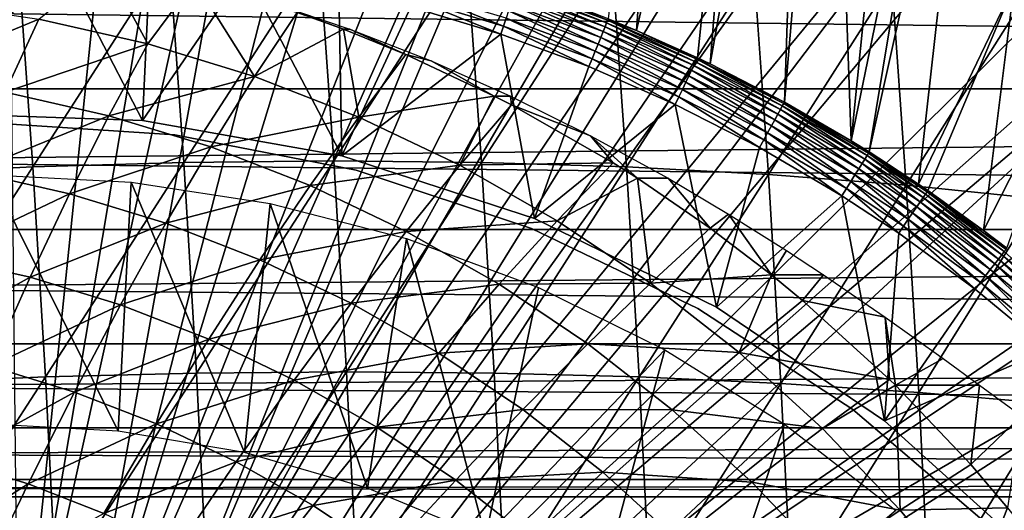
# Model space of a CAD drawing. Extents: x 0 to 600, y 0 to 1505.
# Drawn here: x 500 to 510, y 104 to 109 of the extents above; entities that cross this region are included whole.
import ezdxf

# ---------------------------------------------------------------- set-up
doc = ezdxf.new("R2010")
doc.units = 0
doc.header["$MEASUREMENT"] = 0
doc.layers.get('0').update_dxf_attribs({"linetype": 'CONTINUOUS'})

msp = doc.modelspace()

# ---------------------------------------------------------------- linework, layer by layer
for points in [[(500.120392, 115.999496, 0.052415), (501.707397, 115.890297, 0.052415), (500.268402, 101.988899, 0.052415)], [(501.707397, 115.890297, 0.052415), (502.587494, 115.746399, 0.052415), (500.268402, 101.988899, 0.052415)], [(500.268402, 101.988899, 0.052415), (502.587494, 115.746399, 0.052415), (503.279999, 115.590103, 0.052415)], [(500.268402, 101.988899, 0.052415), (503.279999, 115.590103, 0.052415), (500.797791, 101.900597, 0.052415)], [(500.797791, 101.900597, 0.052415), (503.279999, 115.590103, 0.052415), (504.24649, 115.306999, 0.052415)], [(500.797791, 101.900597, 0.052415), (504.24649, 115.306999, 0.052415), (504.832397, 115.096901, 0.052415)], [(504.832397, 115.096901, 0.052415), (505.842712, 114.6642, 0.052415), (500.797791, 101.900597, 0.052415)], [(500.797791, 101.900597, 0.052415), (505.842712, 114.6642, 0.052415), (506.355988, 114.408401, 0.052415)], [(500.797791, 101.900597, 0.052415), (506.355988, 114.408401, 0.052415), (501.305511, 101.726303, 0.052415)], [(501.305511, 101.726303, 0.052415), (506.355988, 114.408401, 0.052415), (506.614502, 114.269997, 0.052415)], [(501.305511, 101.726303, 0.052415), (506.614502, 114.269997, 0.052415), (507.367493, 113.8293, 0.052415)], [(506.614502, 114.269997, 0.052415), (505.955811, 108.904198, 49.605179), (506.228912, 108.791397, 49.604542)], [(506.614502, 114.269997, 0.052415), (506.228912, 108.791397, 49.604542), (507.367493, 113.8293, 0.052415)], [(507.367493, 113.8293, 0.052415), (507.839203, 113.523003, 0.052415), (501.305511, 101.726303, 0.052415)], [(507.367493, 113.8293, 0.052415), (506.228912, 108.791397, 49.604542), (506.815308, 108.528503, 49.603062)], [(507.367493, 113.8293, 0.052415), (506.815308, 108.528503, 49.603062), (506.937988, 108.469803, 49.60273)], [(507.367493, 113.8293, 0.052415), (506.937988, 108.469803, 49.60273), (507.839203, 113.523003, 0.052415)], [(507.839203, 113.523003, 0.052415), (508.100403, 113.343102, 0.052415), (501.305511, 101.726303, 0.052415)], [(507.839203, 113.523003, 0.052415), (506.937988, 108.469803, 49.60273), (507.654907, 108.100899, 49.600712)], [(507.839203, 113.523003, 0.052415), (507.654907, 108.100899, 49.600712), (508.100403, 113.343102, 0.052415)], [(501.305511, 101.726303, 0.052415), (508.100403, 113.343102, 0.052415), (508.812286, 112.813103, 0.052415)], [(508.100403, 113.343102, 0.052415), (507.654907, 108.100899, 49.600712), (508.298706, 107.728798, 49.598721)], [(508.100403, 113.343102, 0.052415), (508.298706, 107.728798, 49.598721), (508.812286, 112.813103, 0.052415)], [(501.305511, 101.726303, 0.052415), (508.812286, 112.813103, 0.052415), (501.777588, 101.470802, 0.052415)], [(501.777588, 101.470802, 0.052415), (508.812286, 112.813103, 0.052415), (509.268005, 112.441803, 0.052415)], [(508.812286, 112.813103, 0.052415), (508.298706, 107.728798, 49.598721), (509.268005, 112.441803, 0.052415)], [(501.777588, 101.470802, 0.052415), (509.268005, 112.441803, 0.052415), (509.502106, 112.2407, 0.052415)], [(508.473694, 107.620598, 49.59816), (509.268005, 112.441803, 0.052415), (508.298706, 107.728798, 49.598721)], [(509.502106, 112.2407, 0.052415), (509.268005, 112.441803, 0.052415), (508.473694, 107.620598, 49.59816)], [(510.168701, 111.626999, 0.052415), (501.777588, 101.470802, 0.052415), (509.502106, 112.2407, 0.052415)], [(508.473694, 107.620598, 49.59816), (508.948303, 107.311203, 49.596561), (509.502106, 112.2407, 0.052415)], [(509.502106, 112.2407, 0.052415), (508.948303, 107.311203, 49.596561), (509.870514, 109.230202, 24.98118)], [(510.168701, 111.626999, 0.052415), (502.201202, 101.141098, 0.052415), (501.777588, 101.470802, 0.052415)], [(510.62561, 111.1689, 0.052415), (502.201202, 101.141098, 0.052415), (510.168701, 111.626999, 0.052415)], [(502.201202, 101.141098, 0.052415), (510.62561, 111.1689, 0.052415), (511.427887, 110.281898, 0.052415)], [(511.427887, 110.281898, 0.052415), (511.887909, 109.720596, 0.052415), (502.201202, 101.141098, 0.052415)], [(557.599426, 108.229401, 50.251591), (433.390594, 108.229401, 76.652977), (433.161987, 109.800102, 75.577217)], [(557.599426, 108.229401, 50.251591), (433.161987, 109.800102, 75.577217), (557.370789, 109.800102, 49.175838)], [(561.33197, 109.800102, 67.81205), (437.123199, 109.800102, 94.21344), (436.894592, 108.229401, 93.13768)], [(561.33197, 109.800102, 67.81205), (436.894592, 108.229401, 93.13768), (561.103271, 108.229401, 66.73629)], [(502.201202, 101.141098, 0.052415), (511.887909, 109.720596, 0.052415), (512.061707, 109.4972, 0.052415)], [(499.710999, 109.553802, 50.05241), (499.511414, 107.991501, 50.05241), (500.625214, 109.543999, 50.05241)], [(500.625214, 109.543999, 50.05241), (499.511414, 107.991501, 50.05241), (501.463409, 107.923401, 50.05241)], [(500.265991, 109.469398, 86.438339), (500.407501, 107.476601, 87.103867), (501.7229, 109.520103, 86.269348)], [(501.7229, 109.520103, 86.269348), (500.407501, 107.476601, 87.103867), (501.864807, 107.520699, 86.937057)], [(500.625214, 109.543999, 50.05241), (501.463409, 107.923401, 50.05241), (501.539093, 109.480698, 50.05241)], [(501.539093, 109.480698, 50.05241), (501.463409, 107.923401, 50.05241), (502.450104, 109.363197, 50.05241)], [(501.7229, 109.520103, 86.269348), (501.864807, 107.520699, 86.937057), (503.167114, 109.536903, 86.009338)], [(503.167114, 109.536903, 86.009338), (501.864807, 107.520699, 86.937057), (503.309204, 107.5355, 86.677773)], [(502.201202, 101.141098, 0.052415), (512.061707, 109.4972, 0.052415), (502.564697, 100.7463, 0.052415)], [(502.564697, 100.7463, 0.052415), (512.061707, 109.4972, 0.052415), (512.581482, 108.789101, 0.052415)], [(503.167114, 109.536903, 86.009338), (503.309204, 107.5355, 86.677773), (504.592194, 109.520103, 85.65947)], [(504.592194, 109.520103, 85.65947), (503.309204, 107.5355, 86.677773), (504.7341, 107.520699, 86.327179)], [(504.592194, 109.520103, 85.65947), (504.7341, 107.520699, 86.327179), (505.991791, 109.469398, 85.221298)], [(500.265991, 109.469398, 86.438339), (498.943695, 107.403297, 87.177467), (500.407501, 107.476601, 87.103867)], [(500.465393, 108.898903, 60.152321), (501.103699, 109.419601, 60.947208), (501.515106, 108.6614, 59.929199)], [(501.515106, 108.6614, 59.929199), (501.103699, 109.419601, 60.947208), (501.967499, 109.270302, 60.852852)], [(505.991791, 109.469398, 85.221298), (504.7341, 107.520699, 86.327179), (506.133301, 107.476601, 85.886818)], [(505.991791, 109.469398, 85.221298), (506.133301, 107.476601, 85.886818), (507.359802, 109.3853, 84.69677)], [(507.359802, 109.3853, 84.69677), (506.133301, 107.476601, 85.886818), (507.500488, 107.403297, 85.358673)], [(507.359802, 109.3853, 84.69677), (507.500488, 107.403297, 85.358673), (508.690002, 109.268097, 84.088219)], [(502.450104, 109.363197, 50.05241), (501.463409, 107.923401, 50.05241), (503.386902, 107.584198, 50.05241)], [(502.450104, 109.363197, 50.05241), (503.386902, 107.584198, 50.05241), (503.356903, 109.190697, 50.05241)], [(501.515106, 108.6614, 59.929199), (501.967499, 109.270302, 60.852852), (502.545197, 108.346802, 59.710251)], [(501.967499, 109.270302, 60.852852), (502.957306, 108.964897, 60.64246), (502.545197, 108.346802, 59.710251)], [(503.386902, 107.584198, 50.05241), (504.050903, 109.019897, 50.05241), (503.356903, 109.190697, 50.05241)], [(505.939789, 108.864304, 49.76144), (505.072601, 109.213402, 49.68668), (505.06369, 109.186798, 49.762772)], [(505.502014, 109.078796, 49.606178), (505.072601, 109.213402, 49.68668), (505.950195, 108.890198, 49.685059)], [(505.939789, 108.864304, 49.76144), (505.950195, 108.890198, 49.685059), (505.072601, 109.213402, 49.68668)], [(508.690002, 109.268097, 84.088219), (507.500488, 107.403297, 85.358673), (508.82959, 107.301201, 84.745079)], [(508.690002, 109.268097, 84.088219), (508.82959, 107.301201, 84.745079), (509.976501, 109.118202, 83.398354)], [(508.948303, 107.311203, 49.596561), (509.039215, 107.249298, 49.596241), (509.870514, 109.230202, 24.98118)], [(509.870514, 109.230202, 24.98118), (509.039215, 107.249298, 49.596241), (509.575989, 106.863701, 49.594311)], [(509.870514, 109.230202, 24.98118), (509.575989, 106.863701, 49.594311), (510.493896, 108.665703, 24.98118)], [(504.071991, 109.097702, 50.045872), (504.050903, 109.019897, 50.05241), (504.919403, 108.756798, 50.05241)], [(504.945099, 108.833298, 50.045841), (504.09259, 109.1735, 50.026402), (504.071991, 109.097702, 50.045872)], [(504.071991, 109.097702, 50.045872), (504.919403, 108.756798, 50.05241), (504.945099, 108.833298, 50.045841)], [(504.945099, 108.833298, 50.045841), (504.970093, 108.907898, 50.026279), (504.09259, 109.1735, 50.026402)], [(505.883301, 108.724098, 49.950111), (505.03479, 109.1007, 49.8965), (505.015503, 109.043404, 49.950619)], [(505.905914, 108.780098, 49.895741), (505.050903, 109.148903, 49.833328), (505.03479, 109.1007, 49.8965)], [(505.883301, 108.724098, 49.950111), (505.905914, 108.780098, 49.895741), (505.03479, 109.1007, 49.8965)], [(505.924896, 108.8274, 49.832291), (505.06369, 109.186798, 49.762772), (505.050903, 109.148903, 49.833328)], [(505.905914, 108.780098, 49.895741), (505.924896, 108.8274, 49.832291), (505.050903, 109.148903, 49.833328)], [(505.924896, 108.8274, 49.832291), (505.939789, 108.864304, 49.76144), (505.06369, 109.186798, 49.762772)], [(509.976501, 109.118202, 83.398354), (508.82959, 107.301201, 84.745079), (510.114807, 107.1707, 84.048759)], [(500.465393, 108.898903, 60.152321), (499.127289, 108.346603, 59.461979), (499.401611, 109.0578, 60.378429)], [(503.465302, 108.802299, 60.835579), (503.403992, 108.802299, 60.54752), (502.720703, 109.053596, 60.82806)], [(502.720703, 109.053596, 60.82806), (503.403992, 108.802299, 60.54752), (502.957306, 108.964897, 60.64246)], [(503.386902, 107.584198, 50.05241), (504.919403, 108.756798, 50.05241), (504.050903, 109.019897, 50.05241)], [(505.857788, 108.660599, 49.993969), (505.015503, 109.043404, 49.950619), (504.993805, 108.9786, 49.994259)], [(505.857788, 108.660599, 49.993969), (505.883301, 108.724098, 49.950111), (505.015503, 109.043404, 49.950619)], [(505.502014, 109.078796, 49.606178), (505.950195, 108.890198, 49.685059), (505.955811, 108.904198, 49.605179)], [(502.545197, 108.346802, 59.710251), (502.957306, 108.964897, 60.64246), (503.403992, 108.802299, 60.54752)], [(505.800415, 108.518097, 50.045799), (504.970093, 108.907898, 50.026279), (504.945099, 108.833298, 50.045841)], [(505.829895, 108.591301, 50.02615), (504.993805, 108.9786, 49.994259), (504.970093, 108.907898, 50.026279)], [(505.800415, 108.518097, 50.045799), (505.829895, 108.591301, 50.02615), (504.970093, 108.907898, 50.026279)], [(505.829895, 108.591301, 50.02615), (505.857788, 108.660599, 49.993969), (504.993805, 108.9786, 49.994259)], [(500.465393, 108.898903, 60.152321), (500.1409, 108.195198, 59.246552), (499.127289, 108.346603, 59.461979)], [(501.515106, 108.6614, 59.929199), (500.1409, 108.195198, 59.246552), (500.465393, 108.898903, 60.152321)], [(504.945099, 108.833298, 50.045841), (504.919403, 108.756798, 50.05241), (505.770111, 108.443001, 50.05241)], [(504.945099, 108.833298, 50.045841), (505.770111, 108.443001, 50.05241), (505.800415, 108.518097, 50.045799)], [(506.758301, 108.408203, 49.894878), (505.924896, 108.8274, 49.832291), (505.905914, 108.780098, 49.895741)], [(506.78009, 108.454102, 49.831108), (505.939789, 108.864304, 49.76144), (505.924896, 108.8274, 49.832291)], [(506.758301, 108.408203, 49.894878), (506.78009, 108.454102, 49.831108), (505.924896, 108.8274, 49.832291)], [(506.797089, 108.490097, 49.75993), (505.950195, 108.890198, 49.685059), (505.939789, 108.864304, 49.76144)], [(506.78009, 108.454102, 49.831108), (506.797089, 108.490097, 49.75993), (505.939789, 108.864304, 49.76144)], [(505.955811, 108.904198, 49.605179), (505.950195, 108.890198, 49.685059), (506.228912, 108.791397, 49.604542)], [(506.228912, 108.791397, 49.604542), (505.950195, 108.890198, 49.685059), (506.808899, 108.515099, 49.683231)], [(506.797089, 108.490097, 49.75993), (506.808899, 108.515099, 49.683231), (505.950195, 108.890198, 49.685059)], [(502.545197, 108.346802, 59.710251), (503.403992, 108.802299, 60.54752), (503.550201, 107.956596, 59.496609)], [(502.564697, 100.7463, 0.052415), (512.581482, 108.789101, 0.052415), (513.116028, 107.9907, 0.052415)], [(505.244507, 106.980598, 50.05241), (504.919403, 108.756798, 50.05241), (503.386902, 107.584198, 50.05241)], [(503.465302, 108.802299, 60.835579), (504.005707, 108.557899, 60.419628), (503.403992, 108.802299, 60.54752)], [(503.403992, 108.802299, 60.54752), (504.005707, 108.557899, 60.419628), (503.550201, 107.956596, 59.496609)], [(504.249786, 108.497002, 60.883678), (504.005707, 108.557899, 60.419628), (503.465302, 108.802299, 60.835579)], [(505.244507, 106.980598, 50.05241), (505.770111, 108.443001, 50.05241), (504.919403, 108.756798, 50.05241)], [(506.703186, 108.291496, 49.993629), (505.883301, 108.724098, 49.950111), (505.857788, 108.660599, 49.993969)], [(506.732513, 108.3535, 49.949539), (505.905914, 108.780098, 49.895741), (505.883301, 108.724098, 49.950111)], [(506.703186, 108.291496, 49.993629), (506.732513, 108.3535, 49.949539), (505.883301, 108.724098, 49.950111)], [(506.732513, 108.3535, 49.949539), (506.758301, 108.408203, 49.894878), (505.905914, 108.780098, 49.895741)], [(506.228912, 108.791397, 49.604542), (506.808899, 108.515099, 49.683231), (506.815308, 108.528503, 49.603062)], [(501.515106, 108.6614, 59.929199), (501.140991, 107.968903, 59.03397), (500.1409, 108.195198, 59.246552)], [(502.545197, 108.346802, 59.710251), (501.140991, 107.968903, 59.03397), (501.515106, 108.6614, 59.929199)], [(506.671112, 108.2239, 50.026001), (505.857788, 108.660599, 49.993969), (505.829895, 108.591301, 50.02615)], [(506.671112, 108.2239, 50.026001), (506.703186, 108.291496, 49.993629), (505.857788, 108.660599, 49.993969)], [(510.493896, 108.665703, 24.98118), (509.575989, 106.863701, 49.594311), (509.800293, 106.692398, 49.593472)], [(503.550201, 107.956596, 59.496609), (504.005707, 108.557899, 60.419628), (504.856415, 108.159698, 60.2388)], [(504.249786, 108.497002, 60.883678), (504.856415, 108.159698, 60.2388), (504.005707, 108.557899, 60.419628)], [(506.637299, 108.152397, 50.045769), (505.829895, 108.591301, 50.02615), (505.800415, 108.518097, 50.045799)], [(506.637299, 108.152397, 50.045769), (506.671112, 108.2239, 50.026001), (505.829895, 108.591301, 50.02615)], [(506.808899, 108.515099, 49.683231), (506.937988, 108.469803, 49.60273), (506.815308, 108.528503, 49.603062)], [(505.013397, 108.159698, 60.977299), (504.856415, 108.159698, 60.2388), (504.249786, 108.497002, 60.883678)], [(506.6026, 108.078796, 50.05241), (505.770111, 108.443001, 50.05241), (505.244507, 106.980598, 50.05241)], [(505.800415, 108.518097, 50.045799), (505.770111, 108.443001, 50.05241), (506.6026, 108.078796, 50.05241)], [(505.800415, 108.518097, 50.045799), (506.6026, 108.078796, 50.05241), (506.637299, 108.152397, 50.045769)], [(507.591309, 107.984703, 49.893921), (506.78009, 108.454102, 49.831108), (506.758301, 108.408203, 49.894878)], [(507.615692, 108.029198, 49.8298), (506.797089, 108.490097, 49.75993), (506.78009, 108.454102, 49.831108)], [(507.591309, 107.984703, 49.893921), (507.615692, 108.029198, 49.8298), (506.78009, 108.454102, 49.831108)], [(507.634705, 108.064102, 49.758259), (506.808899, 108.515099, 49.683231), (506.797089, 108.490097, 49.75993)], [(507.615692, 108.029198, 49.8298), (507.634705, 108.064102, 49.758259), (506.797089, 108.490097, 49.75993)], [(507.647888, 108.088097, 49.68121), (507.654907, 108.100899, 49.600712), (506.808899, 108.515099, 49.683231)], [(506.808899, 108.515099, 49.683231), (507.654907, 108.100899, 49.600712), (506.937988, 108.469803, 49.60273)], [(507.634705, 108.064102, 49.758259), (507.647888, 108.088097, 49.68121), (506.808899, 108.515099, 49.683231)], [(502.545197, 108.346802, 59.710251), (502.122406, 107.669197, 58.825359), (501.140991, 107.968903, 59.03397)], [(503.550201, 107.956596, 59.496609), (502.122406, 107.669197, 58.825359), (502.545197, 108.346802, 59.710251)], [(507.529205, 107.8713, 49.993259), (506.732513, 108.3535, 49.949539), (506.703186, 108.291496, 49.993629)], [(507.562195, 107.931503, 49.948898), (506.758301, 108.408203, 49.894878), (506.732513, 108.3535, 49.949539)], [(507.529205, 107.8713, 49.993259), (507.562195, 107.931503, 49.948898), (506.732513, 108.3535, 49.949539)], [(507.562195, 107.931503, 49.948898), (507.591309, 107.984703, 49.893921), (506.758301, 108.408203, 49.894878)], [(507.493195, 107.805397, 50.025829), (506.703186, 108.291496, 49.993629), (506.671112, 108.2239, 50.026001)], [(507.493195, 107.805397, 50.025829), (507.529205, 107.8713, 49.993259), (506.703186, 108.291496, 49.993629)], [(557.881287, 106.873497, 51.577789), (433.672485, 106.873497, 77.979179), (433.390594, 108.229401, 76.652977)], [(557.881287, 106.873497, 51.577789), (433.390594, 108.229401, 76.652977), (557.599426, 108.229401, 50.251591)], [(561.103271, 108.229401, 66.73629), (436.894592, 108.229401, 93.13768), (436.612701, 106.873497, 91.811478)], [(561.103271, 108.229401, 66.73629), (436.612701, 106.873497, 91.811478), (560.821411, 106.873497, 65.410103)], [(501.140991, 107.968903, 59.03397), (499.815796, 107.432503, 58.39003), (500.1409, 108.195198, 59.246552)], [(503.550201, 107.956596, 59.496609), (504.856415, 108.159698, 60.2388), (504.524994, 107.492996, 59.289421)], [(504.856415, 108.159698, 60.2388), (505.022491, 108.074303, 60.20351), (504.524994, 107.492996, 59.289421)], [(505.013397, 108.159698, 60.977299), (505.022491, 108.074303, 60.20351), (504.856415, 108.159698, 60.2388)], [(505.786102, 107.777199, 61.12846), (505.022491, 108.074303, 60.20351), (505.013397, 108.159698, 60.977299)], [(506.637299, 108.152397, 50.045769), (506.6026, 108.078796, 50.05241), (507.415894, 107.664299, 50.05241)], [(507.455109, 107.735901, 50.045719), (506.671112, 108.2239, 50.026001), (506.637299, 108.152397, 50.045769)], [(506.637299, 108.152397, 50.045769), (507.415894, 107.664299, 50.05241), (507.455109, 107.735901, 50.045719)], [(507.455109, 107.735901, 50.045719), (507.493195, 107.805397, 50.025829), (506.671112, 108.2239, 50.026001)], [(504.524994, 107.492996, 59.289421), (505.022491, 108.074303, 60.20351), (506.002197, 107.516602, 59.995251)], [(505.786102, 107.777199, 61.12846), (506.002197, 107.516602, 59.995251), (505.022491, 108.074303, 60.20351)], [(506.6026, 108.078796, 50.05241), (505.244507, 106.980598, 50.05241), (507, 106.124397, 50.05241)], [(507, 106.124397, 50.05241), (507.415894, 107.664299, 50.05241), (506.6026, 108.078796, 50.05241)], [(508.430695, 107.552101, 49.828381), (507.634705, 108.064102, 49.758259), (507.615692, 108.029198, 49.8298)], [(508.451691, 107.585503, 49.756439), (507.647888, 108.088097, 49.68121), (507.634705, 108.064102, 49.758259)], [(508.430695, 107.552101, 49.828381), (508.451691, 107.585503, 49.756439), (507.634705, 108.064102, 49.758259)], [(507.647888, 108.088097, 49.68121), (508.298706, 107.728798, 49.598721), (507.654907, 108.100899, 49.600712)], [(508.466187, 107.608704, 49.679001), (508.298706, 107.728798, 49.598721), (507.647888, 108.088097, 49.68121)], [(508.451691, 107.585503, 49.756439), (508.466187, 107.608704, 49.679001), (507.647888, 108.088097, 49.68121)], [(501.463409, 107.923401, 5.052414), (501.463409, 107.923401, 50.05241), (499.511414, 107.991501, 5.052414)], [(499.511414, 107.991501, 5.052414), (501.463409, 107.923401, 50.05241), (499.511414, 107.991501, 50.05241)], [(501.140991, 107.968903, 59.03397), (500.762085, 107.218498, 58.188869), (499.815796, 107.432503, 58.39003)], [(502.122406, 107.669197, 58.825359), (500.762085, 107.218498, 58.188869), (501.140991, 107.968903, 59.03397)], [(503.550201, 107.956596, 59.496609), (503.079987, 107.297501, 58.621811), (502.122406, 107.669197, 58.825359)], [(513.116028, 107.9907, 0.052415), (513.204895, 107.850098, 0.052415), (502.564697, 100.7463, 0.052415)], [(504.524994, 107.492996, 59.289421), (503.079987, 107.297501, 58.621811), (503.550201, 107.956596, 59.496609)], [(508.37149, 107.457603, 49.9482), (507.591309, 107.984703, 49.893921), (507.562195, 107.931503, 49.948898)], [(508.403687, 107.509003, 49.892879), (507.615692, 108.029198, 49.8298), (507.591309, 107.984703, 49.893921)], [(508.37149, 107.457603, 49.9482), (508.403687, 107.509003, 49.892879), (507.591309, 107.984703, 49.893921)], [(508.403687, 107.509003, 49.892879), (508.430695, 107.552101, 49.828381), (507.615692, 108.029198, 49.8298)], [(501.777496, 107.785896, 58.901272), (501.777496, 107.785896, 14.10946), (500, 107.900002, 14.10946)], [(501.777496, 107.785896, 58.901272), (500, 107.900002, 14.10946), (500, 107.900002, 58.901272)], [(503.386902, 107.584198, 5.052414), (503.386902, 107.584198, 50.05241), (501.463409, 107.923401, 5.052414)], [(501.463409, 107.923401, 5.052414), (503.386902, 107.584198, 50.05241), (501.463409, 107.923401, 50.05241)], [(508.294891, 107.335602, 50.025639), (507.529205, 107.8713, 49.993259), (507.493195, 107.805397, 50.025829)], [(508.3349, 107.3993, 49.992859), (507.562195, 107.931503, 49.948898), (507.529205, 107.8713, 49.993259)], [(508.294891, 107.335602, 50.025639), (508.3349, 107.3993, 49.992859), (507.529205, 107.8713, 49.993259)], [(508.3349, 107.3993, 49.992859), (508.37149, 107.457603, 49.9482), (507.562195, 107.931503, 49.948898)], [(503.525787, 107.445503, 58.901272), (503.525787, 107.445503, 14.10946), (501.777496, 107.785896, 14.10946)], [(503.525787, 107.445503, 58.901272), (501.777496, 107.785896, 14.10946), (501.777496, 107.785896, 58.901272)], [(502.564697, 100.7463, 0.052415), (513.204895, 107.850098, 0.052415), (513.620911, 107.1595, 0.052415)], [(505.786102, 107.777199, 61.12846), (506.533386, 107.3685, 61.340149), (506.236908, 107.3685, 59.945358)], [(506.236908, 107.3685, 59.945358), (506.002197, 107.516602, 59.995251), (505.786102, 107.777199, 61.12846)], [(508.252594, 107.268204, 50.045681), (507.493195, 107.805397, 50.025829), (507.455109, 107.735901, 50.045719)], [(508.252594, 107.268204, 50.045681), (508.294891, 107.335602, 50.025639), (507.493195, 107.805397, 50.025829)], [(507.455109, 107.735901, 50.045719), (507.415894, 107.664299, 50.05241), (508.209106, 107.198799, 50.05241)], [(507.455109, 107.735901, 50.045719), (508.209106, 107.198799, 50.05241), (508.252594, 107.268204, 50.045681)], [(508.466187, 107.608704, 49.679001), (508.473694, 107.620598, 49.59816), (508.298706, 107.728798, 49.598721)], [(502.122406, 107.669197, 58.825359), (501.690887, 106.934799, 57.991459), (500.762085, 107.218498, 58.188869)], [(503.079987, 107.297501, 58.621811), (501.690887, 106.934799, 57.991459), (502.122406, 107.669197, 58.825359)], [(505.244507, 106.980598, 5.052414), (505.244507, 106.980598, 50.05241), (503.386902, 107.584198, 5.052414)], [(503.386902, 107.584198, 5.052414), (505.244507, 106.980598, 50.05241), (503.386902, 107.584198, 50.05241)], [(507, 106.124397, 50.05241), (508.209106, 107.198799, 50.05241), (507.415894, 107.664299, 50.05241)], [(508.993591, 107.182999, 49.827309), (508.451691, 107.585503, 49.756439), (508.430695, 107.552101, 49.828381)], [(509.0159, 107.2155, 49.755081), (508.466187, 107.608704, 49.679001), (508.451691, 107.585503, 49.756439)], [(508.993591, 107.182999, 49.827309), (509.0159, 107.2155, 49.755081), (508.451691, 107.585503, 49.756439)], [(508.466187, 107.608704, 49.679001), (508.948303, 107.311203, 49.596561), (508.473694, 107.620598, 49.59816)], [(509.031311, 107.237801, 49.677349), (508.948303, 107.311203, 49.596561), (508.466187, 107.608704, 49.679001)], [(509.0159, 107.2155, 49.755081), (509.031311, 107.237801, 49.677349), (508.466187, 107.608704, 49.679001)], [(500.407501, 107.476601, 87.103867), (500.529297, 105.454102, 87.677071), (501.864807, 107.520699, 86.937057)], [(501.864807, 107.520699, 86.937057), (500.529297, 105.454102, 87.677071), (501.987091, 105.491501, 87.512138)], [(501.864807, 107.520699, 86.937057), (501.987091, 105.491501, 87.512138), (503.309204, 107.5355, 86.677773)], [(503.309204, 107.5355, 86.677773), (501.987091, 105.491501, 87.512138), (503.431488, 105.503998, 87.253479)], [(504.524994, 107.492996, 59.289421), (504.008698, 106.855797, 58.424412), (503.079987, 107.297501, 58.621811)], [(503.309204, 107.5355, 86.677773), (503.431488, 105.503998, 87.253479), (504.7341, 107.520699, 86.327179)], [(504.7341, 107.520699, 86.327179), (503.431488, 105.503998, 87.253479), (504.856293, 105.491501, 86.90226)], [(505.464294, 106.958397, 59.089771), (504.008698, 106.855797, 58.424412), (504.524994, 107.492996, 59.289421)], [(504.524994, 107.492996, 59.289421), (506.002197, 107.516602, 59.995251), (505.464294, 106.958397, 59.089771)], [(504.7341, 107.520699, 86.327179), (504.856293, 105.491501, 86.90226), (506.133301, 107.476601, 85.886818)], [(505.464294, 106.958397, 59.089771), (506.002197, 107.516602, 59.995251), (506.236908, 107.3685, 59.945358)], [(508.930511, 107.091202, 49.947681), (508.403687, 107.509003, 49.892879), (508.37149, 107.457603, 49.9482)], [(508.964905, 107.141098, 49.89209), (508.430695, 107.552101, 49.828381), (508.403687, 107.509003, 49.892879)], [(508.930511, 107.091202, 49.947681), (508.964905, 107.141098, 49.89209), (508.403687, 107.509003, 49.892879)], [(508.964905, 107.141098, 49.89209), (508.993591, 107.182999, 49.827309), (508.430695, 107.552101, 49.828381)], [(498.943695, 107.403297, 87.177467), (499.064911, 105.391701, 87.747559), (500.407501, 107.476601, 87.103867)], [(500.407501, 107.476601, 87.103867), (499.064911, 105.391701, 87.747559), (500.529297, 105.454102, 87.677071)], [(500.762085, 107.218498, 58.188869), (499.491394, 106.614098, 57.586319), (499.815796, 107.432503, 58.39003)], [(500, 105, 13.60947), (500, 107.400101, 13.60947), (501.231598, 104.930901, 13.60947)], [(501.231598, 104.930901, 13.60947), (500, 107.400101, 13.60947), (501.355713, 107.331299, 13.60947)], [(505.216187, 106.884201, 58.901272), (505.216187, 106.884201, 14.10946), (503.525787, 107.445503, 14.10946)], [(505.216187, 106.884201, 58.901272), (503.525787, 107.445503, 14.10946), (503.525787, 107.445503, 58.901272)], [(506.133301, 107.476601, 85.886818), (504.856293, 105.491501, 86.90226), (506.255096, 105.454102, 86.46003)], [(506.133301, 107.476601, 85.886818), (506.255096, 105.454102, 86.46003), (507.500488, 107.403297, 85.358673)], [(507.500488, 107.403297, 85.358673), (506.255096, 105.454102, 86.46003), (507.621613, 105.391701, 85.928757)], [(507.500488, 107.403297, 85.358673), (507.621613, 105.391701, 85.928757), (508.82959, 107.301201, 84.745079)], [(508.848602, 106.972198, 50.025509), (508.3349, 107.3993, 49.992859), (508.294891, 107.335602, 50.025639)], [(508.891388, 107.034302, 49.99255), (508.37149, 107.457603, 49.9482), (508.3349, 107.3993, 49.992859)], [(508.848602, 106.972198, 50.025509), (508.891388, 107.034302, 49.99255), (508.3349, 107.3993, 49.992859)], [(508.891388, 107.034302, 49.99255), (508.930511, 107.091202, 49.947681), (508.37149, 107.457603, 49.9482)], [(501.231598, 104.930901, 13.60947), (501.355713, 107.331299, 13.60947), (502.447693, 104.724297, 13.60947)], [(502.447693, 104.724297, 13.60947), (501.355713, 107.331299, 13.60947), (502.697388, 107.125801, 13.60947)], [(503.079987, 107.297501, 58.621811), (502.596985, 106.583099, 57.798851), (501.690887, 106.934799, 57.991459)], [(504.008698, 106.855797, 58.424412), (502.596985, 106.583099, 57.798851), (503.079987, 107.297501, 58.621811)], [(505.464294, 106.958397, 59.089771), (506.236908, 107.3685, 59.945358), (506.36319, 106.3554, 58.898701)], [(506.236908, 107.3685, 59.945358), (506.533386, 107.3685, 61.340149), (506.939911, 106.887703, 59.795952)], [(506.236908, 107.3685, 59.945358), (506.939911, 106.887703, 59.795952), (506.36319, 106.3554, 58.898701)], [(506.939911, 106.887703, 59.795952), (506.533386, 107.3685, 61.340149), (507.117188, 107.022598, 61.559681)], [(508.82959, 107.301201, 84.745079), (507.621613, 105.391701, 85.928757), (508.94989, 105.305, 85.310822)], [(508.803406, 106.906403, 50.045639), (508.294891, 107.335602, 50.025639), (508.252594, 107.268204, 50.045681)], [(508.803406, 106.906403, 50.045639), (508.848602, 106.972198, 50.025509), (508.294891, 107.335602, 50.025639)], [(508.82959, 107.301201, 84.745079), (508.94989, 105.305, 85.310822), (510.114807, 107.1707, 84.048759)], [(509.031311, 107.237801, 49.677349), (509.039215, 107.249298, 49.596241), (508.948303, 107.311203, 49.596561)], [(500.762085, 107.218498, 58.188869), (500.380188, 106.413101, 57.397411), (499.491394, 106.614098, 57.586319)], [(501.690887, 106.934799, 57.991459), (500.380188, 106.413101, 57.397411), (500.762085, 107.218498, 58.188869)], [(508.619293, 105.032204, 50.05241), (508.209106, 107.198799, 50.05241), (507, 106.124397, 50.05241)], [(508.252594, 107.268204, 50.045681), (508.209106, 107.198799, 50.05241), (508.756897, 106.838799, 50.05241)], [(508.619293, 105.032204, 50.05241), (508.756897, 106.838799, 50.05241), (508.209106, 107.198799, 50.05241)], [(508.252594, 107.268204, 50.045681), (508.756897, 106.838799, 50.05241), (508.803406, 106.906403, 50.045639)], [(509.751404, 106.629601, 49.82576), (509.0159, 107.2155, 49.755081), (508.993591, 107.182999, 49.827309)], [(509.775513, 106.660599, 49.753101), (509.031311, 107.237801, 49.677349), (509.0159, 107.2155, 49.755081)], [(509.751404, 106.629601, 49.82576), (509.775513, 106.660599, 49.753101), (509.0159, 107.2155, 49.755081)], [(509.031311, 107.237801, 49.677349), (509.575989, 106.863701, 49.594311), (509.039215, 107.249298, 49.596241)], [(509.791992, 106.681702, 49.674961), (509.575989, 106.863701, 49.594311), (509.031311, 107.237801, 49.677349)], [(509.775513, 106.660599, 49.753101), (509.791992, 106.681702, 49.674961), (509.031311, 107.237801, 49.677349)], [(502.447693, 104.724297, 13.60947), (502.697388, 107.125801, 13.60947), (503.633087, 104.382797, 13.60947)], [(502.564697, 100.7463, 0.052415), (513.620911, 107.1595, 0.052415), (502.858307, 100.296898, 0.052415)], [(503.633087, 104.382797, 13.60947), (502.697388, 107.125801, 13.60947), (504.011505, 106.7855, 13.60947)], [(502.858307, 100.296898, 0.052415), (513.620911, 107.1595, 0.052415), (514.094971, 106.296898, 0.052415)], [(509.682892, 106.541603, 49.946918), (508.964905, 107.141098, 49.89209), (508.930511, 107.091202, 49.947681)], [(510.114807, 107.1707, 84.048759), (508.94989, 105.305, 85.310822), (510.233795, 105.194, 84.608963)], [(509.720306, 106.5896, 49.890961), (508.993591, 107.182999, 49.827309), (508.964905, 107.141098, 49.89209)], [(509.682892, 106.541603, 49.946918), (509.720306, 106.5896, 49.890961), (508.964905, 107.141098, 49.89209)], [(509.720306, 106.5896, 49.890961), (509.751404, 106.629601, 49.82576), (508.993591, 107.182999, 49.827309)], [(506.939911, 106.887703, 59.795952), (507.117188, 107.022598, 61.559681), (507.531006, 106.437103, 59.670292)], [(507.674408, 106.6717, 61.822319), (507.531006, 106.437103, 59.670292), (507.117188, 107.022598, 61.559681)], [(509.593994, 106.427299, 50.025311), (508.891388, 107.034302, 49.99255), (508.848602, 106.972198, 50.025509)], [(509.640503, 106.487, 49.992111), (508.930511, 107.091202, 49.947681), (508.891388, 107.034302, 49.99255)], [(509.593994, 106.427299, 50.025311), (509.640503, 106.487, 49.992111), (508.891388, 107.034302, 49.99255)], [(509.640503, 106.487, 49.992111), (509.682892, 106.541603, 49.946918), (508.930511, 107.091202, 49.947681)], [(501.690887, 106.934799, 57.991459), (501.252289, 106.146797, 57.212029), (500.380188, 106.413101, 57.397411)], [(502.596985, 106.583099, 57.798851), (501.252289, 106.146797, 57.212029), (501.690887, 106.934799, 57.991459)], [(505.464294, 106.958397, 59.089771), (504.903687, 106.346397, 58.23418), (504.008698, 106.855797, 58.424412)], [(506.36319, 106.3554, 58.898701), (504.903687, 106.346397, 58.23418), (505.464294, 106.958397, 59.089771)], [(507, 106.124397, 5.052414), (507, 106.124397, 50.05241), (505.244507, 106.980598, 5.052414)], [(505.244507, 106.980598, 5.052414), (507, 106.124397, 50.05241), (505.244507, 106.980598, 50.05241)], [(509.544891, 106.364098, 50.045589), (508.848602, 106.972198, 50.025509), (508.803406, 106.906403, 50.045639)], [(509.544891, 106.364098, 50.045589), (509.593994, 106.427299, 50.025311), (508.848602, 106.972198, 50.025509)], [(558.207825, 105.773804, 53.114128), (433.999115, 105.773804, 79.515518), (433.672485, 106.873497, 77.979179)], [(558.207825, 105.773804, 53.114128), (433.672485, 106.873497, 77.979179), (557.881287, 106.873497, 51.577789)], [(560.821411, 106.873497, 65.410103), (436.612701, 106.873497, 91.811478), (436.286102, 105.773804, 90.275139)], [(560.821411, 106.873497, 65.410103), (436.286102, 105.773804, 90.275139), (560.494873, 105.773804, 63.87376)], [(504.008698, 106.855797, 58.424412), (503.4758, 106.1651, 57.612061), (502.596985, 106.583099, 57.798851)], [(504.903687, 106.346397, 58.23418), (503.4758, 106.1651, 57.612061), (504.008698, 106.855797, 58.424412)], [(506.821014, 106.111397, 58.901272), (506.821014, 106.111397, 14.10946), (505.216187, 106.884201, 14.10946)], [(506.821014, 106.111397, 58.901272), (505.216187, 106.884201, 14.10946), (505.216187, 106.884201, 58.901272)], [(506.36319, 106.3554, 58.898701), (506.939911, 106.887703, 59.795952), (507.531006, 106.437103, 59.670292)], [(509.494293, 106.299202, 50.05241), (508.756897, 106.838799, 50.05241), (508.619293, 105.032204, 50.05241)], [(508.803406, 106.906403, 50.045639), (508.756897, 106.838799, 50.05241), (509.494293, 106.299202, 50.05241)], [(508.803406, 106.906403, 50.045639), (509.494293, 106.299202, 50.05241), (509.544891, 106.364098, 50.045589)], [(509.791992, 106.681702, 49.674961), (509.800293, 106.692398, 49.593472), (509.575989, 106.863701, 49.594311)], [(503.633087, 104.382797, 13.60947), (504.011505, 106.7855, 13.60947), (504.772705, 103.910698, 13.60947)], [(504.011505, 106.7855, 13.60947), (505.284393, 106.314102, 13.60947), (504.772705, 103.910698, 13.60947)], [(508.030914, 106.437103, 62.022091), (507.531006, 106.437103, 59.670292), (507.674408, 106.6717, 61.822319)], [(510.441803, 105.994904, 49.88979), (509.751404, 106.629601, 49.82576), (509.720306, 106.5896, 49.890961)], [(510.475189, 106.033096, 49.824162), (509.775513, 106.660599, 49.753101), (509.751404, 106.629601, 49.82576)], [(510.441803, 105.994904, 49.88979), (510.475189, 106.033096, 49.824162), (509.751404, 106.629601, 49.82576)], [(500.380188, 106.413101, 57.397411), (499.169189, 105.743401, 56.838749), (499.491394, 106.614098, 57.586319)], [(502.596985, 106.583099, 57.798851), (502.10321, 105.816498, 57.031158), (501.252289, 106.146797, 57.212029)], [(503.4758, 106.1651, 57.612061), (502.10321, 105.816498, 57.031158), (502.596985, 106.583099, 57.798851)], [(510.355988, 105.897102, 49.991661), (509.682892, 106.541603, 49.946918), (509.640503, 106.487, 49.992111)], [(510.401703, 105.949203, 49.94614), (509.720306, 106.5896, 49.890961), (509.682892, 106.541603, 49.946918)], [(510.355988, 105.897102, 49.991661), (510.401703, 105.949203, 49.94614), (509.682892, 106.541603, 49.946918)], [(510.401703, 105.949203, 49.94614), (510.441803, 105.994904, 49.88979), (509.720306, 106.5896, 49.890961)], [(506.36319, 106.3554, 58.898701), (507.531006, 106.437103, 59.670292), (507.21701, 105.6875, 58.71722)], [(507.531006, 106.437103, 59.670292), (507.830414, 106.191002, 59.606659), (507.21701, 105.6875, 58.71722)], [(508.030914, 106.437103, 62.022091), (507.830414, 106.191002, 59.606659), (507.531006, 106.437103, 59.670292)], [(508.626007, 106.029297, 62.420609), (507.830414, 106.191002, 59.606659), (508.030914, 106.437103, 62.022091)], [(510.306, 105.839996, 50.025101), (509.640503, 106.487, 49.992111), (509.593994, 106.427299, 50.025311)], [(510.306, 105.839996, 50.025101), (510.355988, 105.897102, 49.991661), (509.640503, 106.487, 49.992111)], [(500.380188, 106.413101, 57.397411), (499.996613, 105.556198, 56.66288), (499.169189, 105.743401, 56.838749)], [(501.252289, 106.146797, 57.212029), (499.996613, 105.556198, 56.66288), (500.380188, 106.413101, 57.397411)], [(504.903687, 106.346397, 58.23418), (504.322693, 105.683098, 57.432049), (503.4758, 106.1651, 57.612061)], [(505.760101, 105.771896, 58.052139), (504.322693, 105.683098, 57.432049), (504.903687, 106.346397, 58.23418)], [(506.36319, 106.3554, 58.898701), (505.760101, 105.771896, 58.052139), (504.903687, 106.346397, 58.23418)], [(507.21701, 105.6875, 58.71722), (505.760101, 105.771896, 58.052139), (506.36319, 106.3554, 58.898701)], [(509.544891, 106.364098, 50.045589), (509.494293, 106.299202, 50.05241), (510.198486, 105.7174, 50.05241)], [(510.252991, 105.779503, 50.04554), (509.593994, 106.427299, 50.025311), (509.544891, 106.364098, 50.045589)], [(509.544891, 106.364098, 50.045589), (510.198486, 105.7174, 50.05241), (510.252991, 105.779503, 50.04554)], [(510.252991, 105.779503, 50.04554), (510.306, 105.839996, 50.025101), (509.593994, 106.427299, 50.025311)], [(502.858307, 100.296898, 0.052415), (514.094971, 106.296898, 0.052415), (514.220581, 106.052902, 0.052415)], [(504.772705, 103.910698, 13.60947), (505.284393, 106.314102, 13.60947), (506.503113, 105.716202, 13.60947)], [(509.494293, 106.299202, 50.05241), (508.619293, 105.032204, 50.05241), (510.198486, 105.7174, 50.05241)], [(503.4758, 106.1651, 57.612061), (502.928497, 105.423897, 56.85574), (502.10321, 105.816498, 57.031158)], [(504.322693, 105.683098, 57.432049), (502.928497, 105.423897, 56.85574), (503.4758, 106.1651, 57.612061)], [(507.21701, 105.6875, 58.71722), (507.830414, 106.191002, 59.606659), (508.669189, 105.430099, 59.428371)], [(508.626007, 106.029297, 62.420609), (508.669189, 105.430099, 59.428371), (507.830414, 106.191002, 59.606659)], [(501.252289, 106.146797, 57.212029), (500.808502, 105.308296, 56.490299), (499.996613, 105.556198, 56.66288)], [(502.10321, 105.816498, 57.031158), (500.808502, 105.308296, 56.490299), (501.252289, 106.146797, 57.212029)], [(508.31369, 105.139702, 58.901272), (508.31369, 105.139702, 14.10946), (506.821014, 106.111397, 14.10946)], [(508.31369, 105.139702, 58.901272), (506.821014, 106.111397, 14.10946), (506.821014, 106.111397, 58.901272)], [(508.619293, 105.032204, 5.052414), (508.619293, 105.032204, 50.05241), (507, 106.124397, 5.052414)], [(507, 106.124397, 5.052414), (508.619293, 105.032204, 50.05241), (507, 106.124397, 50.05241)], [(514.537415, 105.404297, 0.052415), (502.858307, 100.296898, 0.052415), (514.220581, 106.052902, 0.052415)], [(508.626007, 106.029297, 62.420609), (509.186188, 105.6297, 62.88501), (508.725189, 105.375198, 59.416458)], [(508.725189, 105.375198, 59.416458), (508.669189, 105.430099, 59.428371), (508.626007, 106.029297, 62.420609)], [(558.569214, 104.963402, 54.813938), (434.360413, 104.963402, 81.215317), (433.999115, 105.773804, 79.515518)], [(558.569214, 104.963402, 54.813938), (433.999115, 105.773804, 79.515518), (558.207825, 105.773804, 53.114128)], [(560.494873, 105.773804, 63.87376), (436.286102, 105.773804, 90.275139), (435.924805, 104.963402, 88.57534)], [(560.494873, 105.773804, 63.87376), (435.924805, 104.963402, 88.57534), (560.133606, 104.963402, 62.17395)], [(502.10321, 105.816498, 57.031158), (501.600708, 105.000702, 56.321911), (500.808502, 105.308296, 56.490299)], [(502.928497, 105.423897, 56.85574), (501.600708, 105.000702, 56.321911), (502.10321, 105.816498, 57.031158)], [(504.322693, 105.683098, 57.432049), (503.723785, 104.971298, 56.686699), (502.928497, 105.423897, 56.85574)], [(505.133209, 105.139503, 57.259789), (503.723785, 104.971298, 56.686699), (504.322693, 105.683098, 57.432049)], [(505.760101, 105.771896, 58.052139), (505.133209, 105.139503, 57.259789), (504.322693, 105.683098, 57.432049)], [(504.772705, 103.910698, 13.60947), (506.503113, 105.716202, 13.60947), (505.852386, 103.314003, 13.60947)], [(506.573608, 105.135597, 57.87923), (505.133209, 105.139503, 57.259789), (505.760101, 105.771896, 58.052139)], [(507.21701, 105.6875, 58.71722), (506.573608, 105.135597, 57.87923), (505.760101, 105.771896, 58.052139)], [(505.852386, 103.314003, 13.60947), (506.503113, 105.716202, 13.60947), (507.654999, 104.998199, 13.60947)], [(508.021088, 104.958099, 58.546291), (506.573608, 105.135597, 57.87923), (507.21701, 105.6875, 58.71722)], [(507.21701, 105.6875, 58.71722), (508.669189, 105.430099, 59.428371), (508.021088, 104.958099, 58.546291)], [(510.198486, 105.7174, 50.05241), (508.619293, 105.032204, 50.05241), (510.070801, 103.725304, 50.05241)], [(508.725189, 105.375198, 59.416458), (509.186188, 105.6297, 62.88501), (509.535187, 105.375198, 63.22736)], [(500.808502, 105.308296, 56.490299), (499.613007, 104.651497, 55.988331), (499.996613, 105.556198, 56.66288)], [(500.529297, 105.454102, 87.677071), (500.631287, 103.406197, 88.156693), (501.987091, 105.491501, 87.512138)], [(501.987091, 105.491501, 87.512138), (500.631287, 103.406197, 88.156693), (502.089294, 103.436897, 87.993317)], [(501.987091, 105.491501, 87.512138), (502.089294, 103.436897, 87.993317), (503.431488, 105.503998, 87.253479)], [(503.431488, 105.503998, 87.253479), (502.089294, 103.436897, 87.993317), (503.533905, 103.447304, 87.735191)], [(503.431488, 105.503998, 87.253479), (503.533905, 103.447304, 87.735191), (504.856293, 105.491501, 86.90226)], [(504.856293, 105.491501, 86.90226), (503.533905, 103.447304, 87.735191), (504.958588, 103.436897, 87.383438)], [(504.856293, 105.491501, 86.90226), (504.958588, 103.436897, 87.383438), (506.255096, 105.454102, 86.46003)], [(499.064911, 105.391701, 87.747559), (499.16629, 103.355103, 88.224571), (500.529297, 105.454102, 87.677071)], [(500.529297, 105.454102, 87.677071), (499.16629, 103.355103, 88.224571), (500.631287, 103.406197, 88.156693)], [(502.928497, 105.423897, 56.85574), (502.368988, 104.635399, 56.1586), (501.600708, 105.000702, 56.321911)], [(503.723785, 104.971298, 56.686699), (502.368988, 104.635399, 56.1586), (502.928497, 105.423897, 56.85574)], [(514.537415, 105.404297, 0.052415), (503.073914, 99.805359, 0.052415), (502.858307, 100.296898, 0.052415)], [(514.946899, 104.482903, 0.052415), (503.073914, 99.805359, 0.052415), (514.537415, 105.404297, 0.052415)], [(506.255096, 105.454102, 86.46003), (504.958588, 103.436897, 87.383438), (506.356995, 103.406197, 86.939651)], [(506.255096, 105.454102, 86.46003), (506.356995, 103.406197, 86.939651), (507.621613, 105.391701, 85.928757)], [(508.021088, 104.958099, 58.546291), (508.669189, 105.430099, 59.428371), (508.725189, 105.375198, 59.416458)], [(500.808502, 105.308296, 56.490299), (500.361389, 104.422798, 55.829262), (499.613007, 104.651497, 55.988331)], [(501.600708, 105.000702, 56.321911), (500.361389, 104.422798, 55.829262), (500.808502, 105.308296, 56.490299)], [(507.621613, 105.391701, 85.928757), (506.356995, 103.406197, 86.939651), (507.722992, 103.355103, 86.405769)], [(507.621613, 105.391701, 85.928757), (507.722992, 103.355103, 86.405769), (508.94989, 105.305, 85.310822)], [(508.94989, 105.305, 85.310822), (507.722992, 103.355103, 86.405769), (509.050507, 103.283798, 85.784187)], [(508.021088, 104.958099, 58.546291), (508.725189, 105.375198, 59.416458), (508.771393, 104.170898, 58.38681)], [(508.725189, 105.375198, 59.416458), (509.535187, 105.375198, 63.22736), (509.451813, 104.609001, 59.26202)], [(508.725189, 105.375198, 59.416458), (509.451813, 104.609001, 59.26202), (508.771393, 104.170898, 58.38681)], [(508.94989, 105.305, 85.310822), (509.050507, 103.283798, 85.784187), (510.233795, 105.194, 84.608963)], [(509.451813, 104.609001, 59.26202), (509.535187, 105.375198, 63.22736), (509.940094, 105.077499, 63.68597)], [(505.133209, 105.139503, 57.259789), (504.484802, 104.4608, 56.524929), (503.723785, 104.971298, 56.686699)], [(505.902893, 104.537201, 57.096169), (504.484802, 104.4608, 56.524929), (505.133209, 105.139503, 57.259789)], [(506.573608, 105.135597, 57.87923), (505.902893, 104.537201, 57.096169), (505.133209, 105.139503, 57.259789)], [(507.339813, 104.440498, 57.716381), (505.902893, 104.537201, 57.096169), (506.573608, 105.135597, 57.87923)], [(508.021088, 104.958099, 58.546291), (507.339813, 104.440498, 57.716381), (506.573608, 105.135597, 57.87923)], [(509.670013, 103.9851, 58.901272), (509.670013, 103.9851, 14.10946), (508.31369, 105.139702, 14.10946)], [(509.670013, 103.9851, 58.901272), (508.31369, 105.139702, 14.10946), (508.31369, 105.139702, 58.901272)], [(510.233795, 105.194, 84.608963), (509.050507, 103.283798, 85.784187), (510.333496, 103.192703, 85.077682)], [(510.070801, 103.725304, 5.052414), (510.070801, 103.725304, 50.05241), (508.619293, 105.032204, 5.052414)], [(508.619293, 105.032204, 5.052414), (510.070801, 103.725304, 50.05241), (508.619293, 105.032204, 50.05241)], [(509.451813, 104.609001, 59.26202), (509.940094, 105.077499, 63.68597), (509.806885, 104.194199, 59.18655)], [(558.954224, 104.467201, 56.625549), (434.745514, 104.467201, 83.026939), (434.360413, 104.963402, 81.215317)], [(558.954224, 104.467201, 56.625549), (434.360413, 104.963402, 81.215317), (558.569214, 104.963402, 54.813938)], [(560.133606, 104.963402, 62.17395), (435.924805, 104.963402, 88.57534), (435.539795, 104.467201, 86.763718)], [(560.133606, 104.963402, 62.17395), (435.539795, 104.467201, 86.763718), (559.748474, 104.467201, 60.362331)], [(501.600708, 105.000702, 56.321911), (501.091614, 104.139397, 55.674061), (500.361389, 104.422798, 55.829262)], [(502.368988, 104.635399, 56.1586), (501.091614, 104.139397, 55.674061), (501.600708, 105.000702, 56.321911)], [(503.723785, 104.971298, 56.686699), (503.109406, 104.213997, 56.001228), (502.368988, 104.635399, 56.1586)], [(504.484802, 104.4608, 56.524929), (503.109406, 104.213997, 56.001228), (503.723785, 104.971298, 56.686699)], [(505.852386, 103.314003, 13.60947), (507.654999, 104.998199, 13.60947), (506.858398, 102.600197, 13.60947)], [(506.858398, 102.600197, 13.60947), (507.654999, 104.998199, 13.60947), (508.728394, 104.167297, 13.60947)], [(508.771393, 104.170898, 58.38681), (507.339813, 104.440498, 57.716381), (508.021088, 104.958099, 58.546291)], [(500.361389, 104.422798, 55.829262), (499.23111, 103.702301, 55.376549), (499.613007, 104.651497, 55.988331)], [(502.368988, 104.635399, 56.1586), (501.799713, 103.802597, 55.523529), (501.091614, 104.139397, 55.674061)], [(503.109406, 104.213997, 56.001228), (501.799713, 103.802597, 55.523529), (502.368988, 104.635399, 56.1586)], [(508.771393, 104.170898, 58.38681), (509.451813, 104.609001, 59.26202), (509.806885, 104.194199, 59.18655)], [(559.351379, 104.300003, 58.493938), (435.142609, 104.300003, 84.895332), (434.745514, 104.467201, 83.026939)], [(559.351379, 104.300003, 58.493938), (434.745514, 104.467201, 83.026939), (558.954224, 104.467201, 56.625549)], [(559.748474, 104.467201, 60.362331), (435.539795, 104.467201, 86.763718), (435.142609, 104.300003, 84.895332)], [(559.748474, 104.467201, 60.362331), (435.142609, 104.300003, 84.895332), (559.351379, 104.300003, 58.493938)], [(514.946899, 104.482903, 0.052415), (515.094116, 104.124802, 0.052415), (503.073914, 99.805359, 0.052415)], [(504.484802, 104.4608, 56.524929), (503.817902, 103.738701, 55.850632), (503.109406, 104.213997, 56.001228)], [(505.207703, 103.895302, 56.371288), (503.817902, 103.738701, 55.850632), (504.484802, 104.4608, 56.524929)], [(505.902893, 104.537201, 57.096169), (505.207703, 103.895302, 56.371288), (504.484802, 104.4608, 56.524929)], [(506.627899, 103.879601, 56.942059), (505.207703, 103.895302, 56.371288), (505.902893, 104.537201, 57.096169)], [(507.339813, 104.440498, 57.716381), (506.627899, 103.879601, 56.942059), (505.902893, 104.537201, 57.096169)], [(500.361389, 104.422798, 55.829262), (499.912811, 103.494202, 55.231659), (499.23111, 103.702301, 55.376549)], [(501.091614, 104.139397, 55.674061), (499.912811, 103.494202, 55.231659), (500.361389, 104.422798, 55.829262)], [(508.054596, 103.690498, 57.56443), (506.627899, 103.879601, 56.942059), (507.339813, 104.440498, 57.716381)], [(508.771393, 104.170898, 58.38681), (508.054596, 103.690498, 57.56443), (507.339813, 104.440498, 57.716381)], [(503.109406, 104.213997, 56.001228), (502.482086, 103.4142, 55.37849), (501.799713, 103.802597, 55.523529)], [(503.817902, 103.738701, 55.850632), (502.482086, 103.4142, 55.37849), (503.109406, 104.213997, 56.001228)], [(509.463898, 103.330101, 58.23962), (508.054596, 103.690498, 57.56443), (508.771393, 104.170898, 58.38681)], [(508.771393, 104.170898, 58.38681), (509.806885, 104.194199, 59.18655), (509.463898, 103.330101, 58.23962)], [(510.174194, 103.732101, 59.108479), (509.463898, 103.330101, 58.23962), (509.806885, 104.194199, 59.18655)]]:
    msp.add_3dface(points)

doc.saveas('drawing.dxf')
